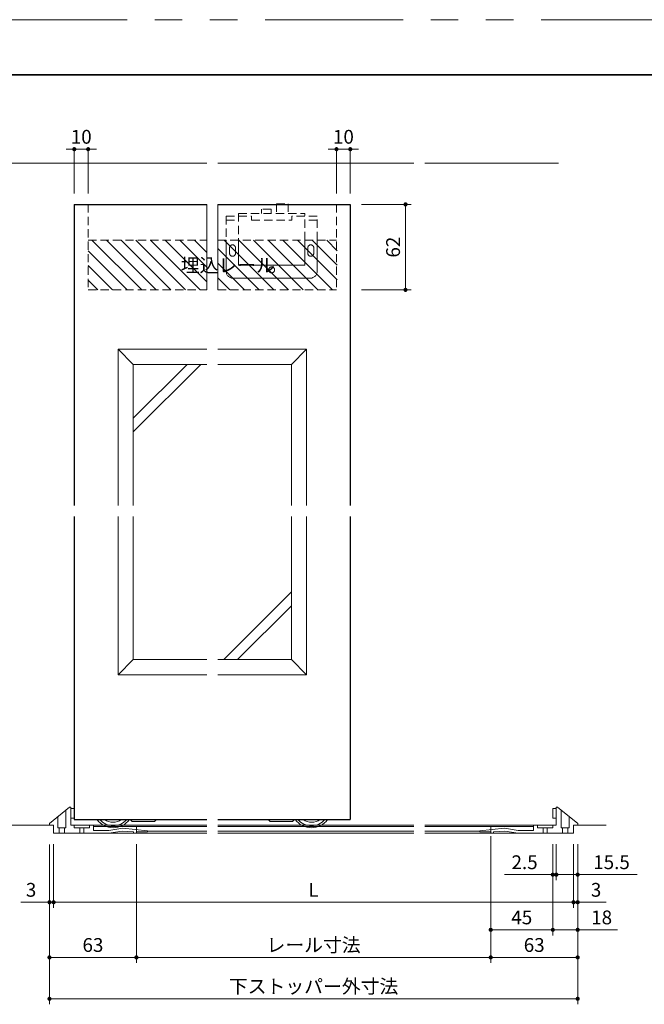
# Model space of a CAD drawing. Extents: x -60839 to -58226, y 2022 to 3236.
# Drawn here: x -60223 to -59770, y 2509 to 3223 of the extents above; entities that cross this region are included whole.
import ezdxf

# ---------------------------------------------------------------- set-up
doc = ezdxf.new("R2010")
doc.units = 0
doc.header["$LTSCALE"] = 80
doc.header["$MEASUREMENT"] = 0
doc.linetypes.add('HIDDEN', pattern=[0.375, 0.25, -0.125])
doc.linetypes.add('PHANTOM', pattern=[2.5, 1.25, -0.25, 0.25, -0.25, 0.25, -0.25])
doc.layers.get('0').update_dxf_attribs({"linetype": 'CONTINUOUS'})
doc.layers.get('DEFPOINTS').update_dxf_attribs({"linetype": 'CONTINUOUS'})
for name, color, linetype, lineweight in [('ハッチング', 6, 'CONTINUOUS', 9), ('図面枠', 7, 'CONTINUOUS', 35), ('寸法線', 3, 'CONTINUOUS', 13), ('点線(水)', 4, 'HIDDEN', 9), ('点線(青)', 4, 'HIDDEN', 9), ('線(水)', 4, 'CONTINUOUS', 9), ('線(白)', 7, 'CONTINUOUS', 30), ('線(黄)', 2, 'CONTINUOUS', 15)]:
    doc.layers.add(name, color=color, linetype=linetype, lineweight=lineweight)
doc.layers.add('陰線', color=4, linetype='PHANTOM', lineweight=9, plot=False)
doc.styles.add('sanwa1', font='romans.shx', dxfattribs={"height": 10, "bigfont": 'extfont2.shx'})
doc.dimstyles.new('sanwa1', dxfattribs={"dimscale": 0.05, "dimtxt": 10, "dimasz": 45, "dimexe": 20, "dimexo": 150, "dimgap": 30, "dimtad": 1, "dimdsep": 46, "dimtxsty": 'sanwa1', "dimblk1": 'DOT', "dimblk2": 'DOT', "dimsah": 1, "dimcen": 0.15, "dimclrd": 256, "dimclre": 256, "dimclrt": 256, "dimadec": 0, "dimazin": 0, "dimtfac": 1, "dimtix": 1, "dimtmove": 0, "dimatfit": 0, "dimldrblk": 'DOT', "dimfxl": 1, "dimtolj": 1, "dimtzin": 0, "dimlwd": 13, "dimlwe": 13, "dimarcsym": 1})

# ---------------------------------------------------------------- blocks, each defined once
blk = doc.blocks.new('_DOT')
at = {"color": 0, "linetype": 'ByBlock'}
blk.add_line((-0.5, 0), (-1, 0), dxfattribs=at)
at = {"color": 0, "linetype": 'ByBlock', "const_width": 0.5}
blk.add_lwpolyline([(-0.25, 0, 1), (0.25, 0, 1)], format="xyb", close=True, dxfattribs=at)
blk = doc.blocks.new('*D98')
at = {"layer": 'DEFPOINTS', "color": 0, "ltscale": 3, "transparency": 16777216}
for p in [(-60198.49, 2632.94), (-59821.75, 2632.94), (-59821.75, 2582.94)]:
    blk.add_point(p, dxfattribs=at)
at = {"layer": '寸法線', "ltscale": 3, "transparency": 16777216}
for p, q in [((-60198.49, 2624.94), (-60198.49, 2578.94)), ((-59821.75, 2624.94), (-59821.75, 2578.94)), ((-60195.49, 2582.94), (-59824.75, 2582.94))]:
    blk.add_line(p, q, dxfattribs=at)
at = {"layer": '寸法線', "ltscale": 3, "transparency": 16777216, "xscale": 3, "yscale": 3, "zscale": 3, "rotation": 180}
blk.add_blockref('_DOT', (-60198.49, 2582.94), dxfattribs=at)
at = {"layer": '寸法線', "ltscale": 3, "transparency": 16777216, "xscale": 3, "yscale": 3, "zscale": 3}
blk.add_blockref('_DOT', (-59821.75, 2582.94), dxfattribs=at)
at = {"layer": '寸法線', "ltscale": 3, "transparency": 16777216, "insert": (-60010.12, 2591.94), "char_height": 10, "attachment_point": 5, "style": 'sanwa1', "bg_fill": 3, "box_fill_scale": 1.25, "bg_fill_color": 9, "bg_fill_true_color": 13158600, "bg_fill_transparency": 0}
blk.add_mtext('\\A1;{\\C3;L}', dxfattribs=at)
blk = doc.blocks.new('*D103')
at = {"layer": 'DEFPOINTS', "color": 0, "ltscale": 3, "transparency": 16777216}
for p in [(-59983.5, 3088.94), (-59983.5, 3026.94), (-59943.5, 3026.94)]:
    blk.add_point(p, dxfattribs=at)
at = {"layer": '寸法線', "ltscale": 3, "transparency": 16777216}
for p, q in [((-59975.5, 3088.94), (-59939.5, 3088.94)), ((-59943.5, 3085.94), (-59943.5, 3029.94)), ((-59975.5, 3026.94), (-59939.5, 3026.94))]:
    blk.add_line(p, q, dxfattribs=at)
at = {"layer": '寸法線', "ltscale": 3, "transparency": 16777216, "xscale": 3, "yscale": 3, "zscale": 3}
for p, rotation in [((-59943.5, 3088.94), 90), ((-59943.5, 3026.94), 270)]:
    blk.add_blockref('_DOT', p, dxfattribs=dict(at, rotation=rotation))
at = {"layer": '寸法線', "ltscale": 3, "transparency": 16777216, "insert": (-59952.5, 3057.94), "char_height": 10, "attachment_point": 5, "rotation": 90, "style": 'sanwa1', "bg_fill": 3, "box_fill_scale": 1.25, "bg_fill_color": 9, "bg_fill_true_color": 13158600, "bg_fill_transparency": 0}
blk.add_mtext('\\A1;62', dxfattribs=at)
blk = doc.blocks.new('*D105')
at = {"layer": 'DEFPOINTS', "color": 0, "ltscale": 3, "transparency": 16777216}
for p in [(-59821.75, 2632.94), (-59818.75, 2632.97), (-59821.75, 2582.94)]:
    blk.add_point(p, dxfattribs=at)
at = {"layer": '寸法線', "ltscale": 3, "transparency": 16777216}
for p, q in [((-59821.75, 2624.94), (-59821.75, 2578.94)), ((-59818.75, 2624.97), (-59818.75, 2578.94)), ((-59824.75, 2582.94), (-59827.75, 2582.94)), ((-59821.75, 2582.94), (-59818.75, 2582.94)), ((-59815.75, 2582.94), (-59798.08, 2582.94))]:
    blk.add_line(p, q, dxfattribs=at)
at = {"layer": '寸法線', "ltscale": 3, "transparency": 16777216, "xscale": 3, "yscale": 3, "zscale": 3}
blk.add_blockref('_DOT', (-59821.75, 2582.94), dxfattribs=at)
at = {"layer": '寸法線', "ltscale": 3, "transparency": 16777216, "xscale": 3, "yscale": 3, "zscale": 3, "rotation": 180}
blk.add_blockref('_DOT', (-59818.75, 2582.94), dxfattribs=at)
at = {"layer": '寸法線', "ltscale": 3, "transparency": 16777216, "insert": (-59805.41, 2591.94), "char_height": 10, "attachment_point": 5, "style": 'sanwa1', "bg_fill": 3, "box_fill_scale": 1.25, "bg_fill_color": 9, "bg_fill_true_color": 13158600, "bg_fill_transparency": 0}
blk.add_mtext('\\A1;3', dxfattribs=at)
blk = doc.blocks.new('*D106')
at = {"layer": 'DEFPOINTS', "color": 0, "ltscale": 3, "transparency": 16777216}
for p in [(-60201.49, 2632.87), (-60198.49, 2632.94), (-60198.49, 2582.94)]:
    blk.add_point(p, dxfattribs=at)
at = {"layer": '寸法線', "ltscale": 3, "transparency": 16777216}
for p, q in [((-60201.49, 2624.87), (-60201.49, 2578.94)), ((-60198.49, 2624.94), (-60198.49, 2578.94)), ((-60204.49, 2582.94), (-60222.16, 2582.94)), ((-60198.49, 2582.94), (-60201.49, 2582.94)), ((-60195.49, 2582.94), (-60192.49, 2582.94))]:
    blk.add_line(p, q, dxfattribs=at)
at = {"layer": '寸法線', "ltscale": 3, "transparency": 16777216, "xscale": 3, "yscale": 3, "zscale": 3}
blk.add_blockref('_DOT', (-60201.49, 2582.94), dxfattribs=at)
at = {"layer": '寸法線', "ltscale": 3, "transparency": 16777216, "xscale": 3, "yscale": 3, "zscale": 3, "rotation": 180}
blk.add_blockref('_DOT', (-60198.49, 2582.94), dxfattribs=at)
at = {"layer": '寸法線', "ltscale": 3, "transparency": 16777216, "insert": (-60214.83, 2591.94), "char_height": 10, "attachment_point": 5, "style": 'sanwa1', "bg_fill": 3, "box_fill_scale": 1.25, "bg_fill_color": 9, "bg_fill_true_color": 13158600, "bg_fill_transparency": 0}
blk.add_mtext('\\A1;3', dxfattribs=at)
blk = doc.blocks.new('*D107')
at = {"layer": 'DEFPOINTS', "color": 0, "ltscale": 3, "transparency": 16777216}
for p in [(-60201.49, 2632.87), (-60138.49, 2632.94), (-60138.49, 2542.94)]:
    blk.add_point(p, dxfattribs=at)
at = {"layer": '寸法線', "ltscale": 3, "transparency": 16777216}
for p, q in [((-60201.49, 2624.87), (-60201.49, 2538.94)), ((-60138.49, 2624.94), (-60138.49, 2538.94)), ((-60198.49, 2542.94), (-60141.49, 2542.94))]:
    blk.add_line(p, q, dxfattribs=at)
at = {"layer": '寸法線', "ltscale": 3, "transparency": 16777216, "xscale": 3, "yscale": 3, "zscale": 3, "rotation": 180}
blk.add_blockref('_DOT', (-60201.49, 2542.94), dxfattribs=at)
at = {"layer": '寸法線', "ltscale": 3, "transparency": 16777216, "xscale": 3, "yscale": 3, "zscale": 3}
blk.add_blockref('_DOT', (-60138.49, 2542.94), dxfattribs=at)
at = {"layer": '寸法線', "ltscale": 3, "transparency": 16777216, "insert": (-60169.99, 2551.94), "char_height": 10, "attachment_point": 5, "style": 'sanwa1', "bg_fill": 3, "box_fill_scale": 1.25, "bg_fill_color": 9, "bg_fill_true_color": 13158600, "bg_fill_transparency": 0}
blk.add_mtext('\\A1;63', dxfattribs=at)
blk = doc.blocks.new('*D108')
at = {"layer": 'DEFPOINTS', "color": 0, "ltscale": 3, "transparency": 16777216}
for p in [(-60201.49, 2632.87), (-59818.75, 2632.97), (-60201.49, 2512.94)]:
    blk.add_point(p, dxfattribs=at)
at = {"layer": '寸法線', "ltscale": 3, "transparency": 16777216}
for p, q in [((-60201.49, 2624.87), (-60201.49, 2508.94)), ((-59818.75, 2624.97), (-59818.75, 2508.94)), ((-59821.75, 2512.94), (-60198.49, 2512.94))]:
    blk.add_line(p, q, dxfattribs=at)
at = {"layer": '寸法線', "ltscale": 3, "transparency": 16777216, "xscale": 3, "yscale": 3, "zscale": 3, "rotation": 180}
blk.add_blockref('_DOT', (-60201.49, 2512.94), dxfattribs=at)
at = {"layer": '寸法線', "ltscale": 3, "transparency": 16777216, "xscale": 3, "yscale": 3, "zscale": 3}
blk.add_blockref('_DOT', (-59818.75, 2512.94), dxfattribs=at)
at = {"layer": '寸法線', "ltscale": 3, "transparency": 16777216, "insert": (-60010.12, 2521.94), "char_height": 10, "attachment_point": 5, "style": 'sanwa1', "bg_fill": 3, "box_fill_scale": 1.25, "bg_fill_color": 9, "bg_fill_true_color": 13158600, "bg_fill_transparency": 0}
blk.add_mtext('\\A1;下ストッパー外寸法', dxfattribs=at)
blk = doc.blocks.new('*D110')
at = {"layer": 'DEFPOINTS', "color": 0, "ltscale": 3, "transparency": 16777216}
for p in [(-59881.75, 2638.94), (-60138.49, 2632.94), (-60138.49, 2542.94)]:
    blk.add_point(p, dxfattribs=at)
at = {"layer": '寸法線', "ltscale": 3, "transparency": 16777216}
for p, q in [((-59881.75, 2630.94), (-59881.75, 2538.94)), ((-60138.49, 2624.94), (-60138.49, 2538.94)), ((-59884.75, 2542.94), (-60135.49, 2542.94))]:
    blk.add_line(p, q, dxfattribs=at)
at = {"layer": '寸法線', "ltscale": 3, "transparency": 16777216, "xscale": 3, "yscale": 3, "zscale": 3, "rotation": 180}
blk.add_blockref('_DOT', (-60138.49, 2542.94), dxfattribs=at)
at = {"layer": '寸法線', "ltscale": 3, "transparency": 16777216, "xscale": 3, "yscale": 3, "zscale": 3}
blk.add_blockref('_DOT', (-59881.75, 2542.94), dxfattribs=at)
at = {"layer": '寸法線', "ltscale": 3, "transparency": 16777216, "insert": (-60010.12, 2551.94), "char_height": 10, "attachment_point": 5, "style": 'sanwa1', "bg_fill": 3, "box_fill_scale": 1.25, "bg_fill_color": 9, "bg_fill_true_color": 13158600, "bg_fill_transparency": 0}
blk.add_mtext('\\A1;{\\C3;レール寸法}', dxfattribs=at)
blk = doc.blocks.new('*D113')
at = {"layer": 'DEFPOINTS', "color": 0, "ltscale": 3, "transparency": 16777216}
for p in [(-59836.75, 2632.94), (-59834.25, 2632.94), (-59834.25, 2602.94)]:
    blk.add_point(p, dxfattribs=at)
at = {"layer": '寸法線', "ltscale": 3, "transparency": 16777216}
for p, q in [((-59836.75, 2624.94), (-59836.75, 2598.94)), ((-59834.25, 2624.94), (-59834.25, 2598.94)), ((-59839.75, 2602.94), (-59871.7, 2602.94)), ((-59834.25, 2602.94), (-59836.75, 2602.94)), ((-59831.25, 2602.94), (-59828.25, 2602.94))]:
    blk.add_line(p, q, dxfattribs=at)
at = {"layer": '寸法線', "ltscale": 3, "transparency": 16777216, "xscale": 3, "yscale": 3, "zscale": 3}
blk.add_blockref('_DOT', (-59836.75, 2602.94), dxfattribs=at)
at = {"layer": '寸法線', "ltscale": 3, "transparency": 16777216, "xscale": 3, "yscale": 3, "zscale": 3, "rotation": 180}
blk.add_blockref('_DOT', (-59834.25, 2602.94), dxfattribs=at)
at = {"layer": '寸法線', "ltscale": 3, "transparency": 16777216, "insert": (-59857.22, 2611.94), "char_height": 10, "attachment_point": 5, "style": 'sanwa1', "bg_fill": 3, "box_fill_scale": 1.25, "bg_fill_color": 9, "bg_fill_true_color": 13158600, "bg_fill_transparency": 0}
blk.add_mtext('\\A1;2.5', dxfattribs=at)
blk = doc.blocks.new('*D114')
at = {"layer": 'DEFPOINTS', "color": 0, "ltscale": 3, "transparency": 16777216}
for p in [(-59834.25, 2632.94), (-59818.75, 2632.97), (-59818.75, 2602.94)]:
    blk.add_point(p, dxfattribs=at)
at = {"layer": '寸法線', "ltscale": 3, "transparency": 16777216}
for p, q in [((-59834.25, 2624.94), (-59834.25, 2598.94)), ((-59818.75, 2624.97), (-59818.75, 2598.94)), ((-59837.25, 2602.94), (-59840.25, 2602.94)), ((-59834.25, 2602.94), (-59818.75, 2602.94)), ((-59815.75, 2602.94), (-59775.7, 2602.94))]:
    blk.add_line(p, q, dxfattribs=at)
at = {"layer": '寸法線', "ltscale": 3, "transparency": 16777216, "xscale": 3, "yscale": 3, "zscale": 3}
blk.add_blockref('_DOT', (-59834.25, 2602.94), dxfattribs=at)
at = {"layer": '寸法線', "ltscale": 3, "transparency": 16777216, "xscale": 3, "yscale": 3, "zscale": 3, "rotation": 180}
blk.add_blockref('_DOT', (-59818.75, 2602.94), dxfattribs=at)
at = {"layer": '寸法線', "ltscale": 3, "transparency": 16777216, "insert": (-59794.22, 2611.94), "char_height": 10, "attachment_point": 5, "style": 'sanwa1', "bg_fill": 3, "box_fill_scale": 1.25, "bg_fill_color": 9, "bg_fill_true_color": 13158600, "bg_fill_transparency": 0}
blk.add_mtext('\\A1;15.5', dxfattribs=at)
blk = doc.blocks.new('*D115')
at = {"layer": 'DEFPOINTS', "color": 0, "ltscale": 3, "transparency": 16777216}
for p in [(-59836.75, 2632.94), (-59818.75, 2632.97), (-59818.75, 2562.94)]:
    blk.add_point(p, dxfattribs=at)
at = {"layer": '寸法線', "ltscale": 3, "transparency": 16777216}
for p, q in [((-59836.75, 2624.94), (-59836.75, 2558.94)), ((-59818.75, 2624.97), (-59818.75, 2558.94)), ((-59839.75, 2562.94), (-59842.75, 2562.94)), ((-59836.75, 2562.94), (-59818.75, 2562.94)), ((-59815.75, 2562.94), (-59789.98, 2562.94))]:
    blk.add_line(p, q, dxfattribs=at)
at = {"layer": '寸法線', "ltscale": 3, "transparency": 16777216, "xscale": 3, "yscale": 3, "zscale": 3}
blk.add_blockref('_DOT', (-59836.75, 2562.94), dxfattribs=at)
at = {"layer": '寸法線', "ltscale": 3, "transparency": 16777216, "xscale": 3, "yscale": 3, "zscale": 3, "rotation": 180}
blk.add_blockref('_DOT', (-59818.75, 2562.94), dxfattribs=at)
at = {"layer": '寸法線', "ltscale": 3, "transparency": 16777216, "insert": (-59801.37, 2571.94), "char_height": 10, "attachment_point": 5, "style": 'sanwa1', "bg_fill": 3, "box_fill_scale": 1.25, "bg_fill_color": 9, "bg_fill_true_color": 13158600, "bg_fill_transparency": 0}
blk.add_mtext('\\A1;18', dxfattribs=at)
blk = doc.blocks.new('*D116')
at = {"layer": 'DEFPOINTS', "color": 0, "ltscale": 3, "transparency": 16777216}
for p in [(-59881.75, 2637.94), (-59836.75, 2632.94), (-59881.75, 2562.94)]:
    blk.add_point(p, dxfattribs=at)
at = {"layer": '寸法線', "ltscale": 3, "transparency": 16777216}
for p, q in [((-59881.75, 2629.94), (-59881.75, 2558.94)), ((-59836.75, 2624.94), (-59836.75, 2558.94)), ((-59839.75, 2562.94), (-59878.75, 2562.94))]:
    blk.add_line(p, q, dxfattribs=at)
at = {"layer": '寸法線', "ltscale": 3, "transparency": 16777216, "xscale": 3, "yscale": 3, "zscale": 3, "rotation": 180}
blk.add_blockref('_DOT', (-59881.75, 2562.94), dxfattribs=at)
at = {"layer": '寸法線', "ltscale": 3, "transparency": 16777216, "xscale": 3, "yscale": 3, "zscale": 3}
blk.add_blockref('_DOT', (-59836.75, 2562.94), dxfattribs=at)
at = {"layer": '寸法線', "ltscale": 3, "transparency": 16777216, "insert": (-59859.25, 2571.94), "char_height": 10, "attachment_point": 5, "style": 'sanwa1', "bg_fill": 3, "box_fill_scale": 1.25, "bg_fill_color": 9, "bg_fill_true_color": 13158600, "bg_fill_transparency": 0}
blk.add_mtext('\\A1;45', dxfattribs=at)
blk = doc.blocks.new('*D117')
at = {"layer": 'DEFPOINTS', "color": 0, "ltscale": 3, "transparency": 16777216}
for p in [(-59881.75, 2637.94), (-59818.75, 2632.97), (-59818.75, 2542.94)]:
    blk.add_point(p, dxfattribs=at)
at = {"layer": '寸法線', "ltscale": 3, "transparency": 16777216}
for p, q in [((-59881.75, 2629.94), (-59881.75, 2538.94)), ((-59818.75, 2624.97), (-59818.75, 2538.94)), ((-59878.75, 2542.94), (-59821.75, 2542.94))]:
    blk.add_line(p, q, dxfattribs=at)
at = {"layer": '寸法線', "ltscale": 3, "transparency": 16777216, "xscale": 3, "yscale": 3, "zscale": 3, "rotation": 180}
blk.add_blockref('_DOT', (-59881.75, 2542.94), dxfattribs=at)
at = {"layer": '寸法線', "ltscale": 3, "transparency": 16777216, "xscale": 3, "yscale": 3, "zscale": 3}
blk.add_blockref('_DOT', (-59818.75, 2542.94), dxfattribs=at)
at = {"layer": '寸法線', "ltscale": 3, "transparency": 16777216, "insert": (-59850.25, 2551.94), "char_height": 10, "attachment_point": 5, "style": 'sanwa1', "bg_fill": 3, "box_fill_scale": 1.25, "bg_fill_color": 9, "bg_fill_true_color": 13158600, "bg_fill_transparency": 0}
blk.add_mtext('\\A1;63', dxfattribs=at)
blk = doc.blocks.new('*D140')
at = {"layer": 'DEFPOINTS', "color": 0, "ltscale": 3, "transparency": 16777216}
for p in [(-59993.5, 3088.94), (-59983.5, 3088.94)]:
    blk.add_point(p, dxfattribs=at)
at = {"layer": '寸法線', "ltscale": 3, "transparency": 16777216}
for p, q in [((-59996.5, 3128.94), (-59999.5, 3128.94)), ((-59993.5, 3096.94), (-59993.5, 3132.94)), ((-59993.5, 3128.94), (-59983.5, 3128.94)), ((-59983.5, 3096.94), (-59983.5, 3132.94)), ((-59980.5, 3128.94), (-59977.5, 3128.94))]:
    blk.add_line(p, q, dxfattribs=at)
at = {"layer": '寸法線', "ltscale": 3, "transparency": 16777216, "xscale": 3, "yscale": 3, "zscale": 3}
blk.add_blockref('_DOT', (-59993.5, 3128.94), dxfattribs=at)
at = {"layer": '寸法線', "ltscale": 3, "transparency": 16777216, "xscale": 3, "yscale": 3, "zscale": 3, "rotation": 180}
blk.add_blockref('_DOT', (-59983.5, 3128.94), dxfattribs=at)
at = {"layer": '寸法線', "ltscale": 3, "transparency": 16777216, "insert": (-59988.5, 3137.94), "char_height": 10, "attachment_point": 5, "style": 'sanwa1', "bg_fill": 3, "box_fill_scale": 1.25, "bg_fill_color": 9, "bg_fill_true_color": 13158600, "bg_fill_transparency": 0}
blk.add_mtext('\\A1;10', dxfattribs=at)
at = {"layer": 'DEFPOINTS', "color": 0, "ltscale": 3, "transparency": 16777216}
blk.add_point((-59983.5, 3128.94), dxfattribs=at)
blk = doc.blocks.new('*D141')
at = {"layer": 'DEFPOINTS', "color": 0, "ltscale": 3, "transparency": 16777216}
for p in [(-60183.49, 3088.94), (-60173.49, 3088.94)]:
    blk.add_point(p, dxfattribs=at)
at = {"layer": '寸法線', "ltscale": 3, "transparency": 16777216}
for p, q in [((-60186.49, 3128.94), (-60189.49, 3128.94)), ((-60183.49, 3096.94), (-60183.49, 3132.94)), ((-60183.49, 3128.94), (-60173.49, 3128.94)), ((-60173.49, 3096.94), (-60173.49, 3132.94)), ((-60170.49, 3128.94), (-60167.49, 3128.94))]:
    blk.add_line(p, q, dxfattribs=at)
at = {"layer": '寸法線', "ltscale": 3, "transparency": 16777216, "xscale": 3, "yscale": 3, "zscale": 3}
blk.add_blockref('_DOT', (-60183.49, 3128.94), dxfattribs=at)
at = {"layer": '寸法線', "ltscale": 3, "transparency": 16777216, "xscale": 3, "yscale": 3, "zscale": 3, "rotation": 180}
blk.add_blockref('_DOT', (-60173.49, 3128.94), dxfattribs=at)
at = {"layer": '寸法線', "ltscale": 3, "transparency": 16777216, "insert": (-60178.49, 3137.94), "char_height": 10, "attachment_point": 5, "style": 'sanwa1', "bg_fill": 3, "box_fill_scale": 1.25, "bg_fill_color": 9, "bg_fill_true_color": 13158600, "bg_fill_transparency": 0}
blk.add_mtext('\\A1;10', dxfattribs=at)
at = {"layer": 'DEFPOINTS', "color": 0, "ltscale": 3, "transparency": 16777216}
blk.add_point((-60173.49, 3128.94), dxfattribs=at)

msp = doc.modelspace()

# ---------------------------------------------------------------- hatches: boundary and pattern name
at = {"layer": 'ハッチング', "ltscale": 3}
h = msp.add_hatch(dxfattribs=at)
h.set_pattern_fill('LINE', color=6, scale=60, angle=135)
h.set_pattern_definition([(135, (0, 30), (-5.3033009, -5.3033009), [])])
h.paths.add_polyline_path([(-60087.4955, 3026.9372), (-60087.4955, 3062.9372), (-60173.4944, 3062.9372), (-60173.4944, 3026.9372)])
h.paths.add_polyline_path([(-60108.8483, 3037.2529), (-60046.515, 3037.2529), (-60046.515, 3052.2529), (-60108.8483, 3052.2529)], flags=9)
h = msp.add_hatch(dxfattribs=at)
h.set_pattern_fill('LINE', color=6, scale=60, angle=135)
h.set_pattern_definition([(135, (-116.32, 30), (-5.3033009, -5.3033009), [])])
h.paths.add_polyline_path([(-59993.0666, 3026.9372), (-59993.0666, 3062.9372), (-60079.4955, 3062.9372), (-60079.4955, 3026.9372)])

# ---------------------------------------------------------------- linework, layer by layer
at = {"layer": '図面枠'}
msp.add_line((-59185.2415, 3182.8457), (-60785.2415, 3182.8457), dxfattribs=at)
at = {"layer": '寸法線', "ltscale": 3}
for p, q in [((-60140.7944, 2972.9382), (-60151.7944, 2983.9382)), ((-60151.7944, 2983.9382), (-60087.4955, 2983.9382)), ((-60151.7944, 2870.6227), (-60151.7944, 2983.9382)), ((-60079.4955, 2983.9382), (-60015.1966, 2983.9382)), ((-60026.1966, 2972.9382), (-60015.1966, 2983.9382)), ((-60015.1966, 2983.9382), (-60015.1966, 2870.6227)), ((-60140.7944, 2972.9382), (-60087.4955, 2972.9382)), ((-60140.7944, 2870.6227), (-60140.7944, 2972.9382)), ((-60079.4955, 2972.9382), (-60026.1966, 2972.9382)), ((-60026.1966, 2972.9382), (-60026.1966, 2870.6227)), ((-60151.7944, 2747.9372), (-60151.7944, 2862.6227)), ((-60140.7944, 2758.9372), (-60140.7944, 2862.6227)), ((-60026.1966, 2862.6227), (-60026.1966, 2758.9372)), ((-60015.1966, 2862.6227), (-60015.1966, 2747.9372)), ((-60140.7944, 2758.9372), (-60151.7944, 2747.9372)), ((-60087.4955, 2758.9372), (-60140.7944, 2758.9372)), ((-60026.1966, 2758.9372), (-60015.1966, 2747.9372)), ((-60087.4955, 2747.9372), (-60151.7944, 2747.9372)), ((-60015.1966, 2747.9372), (-60079.4955, 2747.9372))]:
    msp.add_line(p, q, dxfattribs=at)
at = {"layer": '点線(水)', "ltscale": 0.3}
for p, q in [((-60173.4944, 3088.9372), (-60173.4944, 3026.9372)), ((-60040.7966, 3085.4372), (-60047.7966, 3085.4372)), ((-60047.7966, 3085.4372), (-60047.7966, 3082.4372)), ((-60040.7966, 3085.4372), (-60040.7966, 3082.4372)), ((-60036.9966, 3089.4372), (-60028.4966, 3089.4372)), ((-60036.9966, 3089.4372), (-60036.9966, 3082.4372)), ((-60028.4966, 3089.4372), (-60028.4966, 3082.4372)), ((-59993.4966, 3088.9372), (-59993.4966, 3026.9372)), ((-60073.4966, 3080.4372), (-60054.9966, 3080.4372)), ((-60073.4966, 3080.4372), (-60073.4966, 3062.9372)), ((-60073.4966, 3077.4372), (-60064.4966, 3077.4372)), ((-60064.4966, 3082.4372), (-60016.4966, 3082.4372)), ((-60064.4966, 3082.4372), (-60064.4966, 3062.9372)), ((-60054.9966, 3077.4372), (-60054.9966, 3080.4372)), ((-60054.9966, 3077.4372), (-60025.9966, 3077.4372)), ((-60007.4966, 3080.4372), (-60025.9966, 3080.4372)), ((-60025.9966, 3077.4372), (-60025.9966, 3080.4372)), ((-60016.4966, 3062.9372), (-60016.4966, 3082.4372)), ((-60007.4966, 3077.4372), (-60016.4966, 3077.4372)), ((-60007.4966, 3062.9372), (-60007.4966, 3080.4372)), ((-60173.4944, 3062.9372), (-60087.4955, 3062.9372)), ((-60079.4955, 3062.9372), (-59993.4966, 3062.9372)), ((-60173.4944, 3026.9372), (-60087.4955, 3026.9372)), ((-60079.4955, 3026.9372), (-59993.4966, 3026.9372))]:
    msp.add_line(p, q, dxfattribs=at)
at = {"layer": '点線(青)', "ltscale": 3}
for p, q in [((-60141.4944, 2641.4372), (-60142.9944, 2642.9372)), ((-60125.4944, 2641.4372), (-60124.4944, 2642.4372)), ((-60124.4944, 2642.9372), (-60124.4944, 2642.4372)), ((-60042.4966, 2642.9372), (-60042.4966, 2642.4372)), ((-60041.4966, 2641.4372), (-60042.4966, 2642.4372)), ((-60025.4966, 2641.4372), (-60023.9966, 2642.9372)), ((-60141.2103, 2641.4372), (-60141.4944, 2641.4372)), ((-60025.7806, 2641.4372), (-60025.4966, 2641.4372))]:
    msp.add_line(p, q, dxfattribs=at)
at = {"layer": '線(水)', "ltscale": 3}
for p, q in [((-60101.7944, 2972.9382), (-60140.7944, 2933.9382)), ((-60091.7944, 2972.9382), (-60140.7944, 2923.9382)), ((-60026.1966, 2807.9372), (-60075.1966, 2758.9372)), ((-60026.1966, 2797.9372), (-60065.1966, 2758.9372)), ((-60026.1966, 2758.9372), (-60079.4955, 2758.9372)), ((-60201.4944, 2639.9372), (-60186.9944, 2651.9372)), ((-60189.5944, 2636.9372), (-60189.5944, 2649.7854)), ((-60186.9944, 2651.9372), (-60185.9944, 2651.9372)), ((-60185.9944, 2638.9372), (-60185.9944, 2651.9372)), ((-60185.9944, 2650.9372), (-60183.4944, 2650.9372)), ((-60183.4944, 2643.9372), (-60183.4944, 2650.9372)), ((-59834.2467, 2650.9372), (-59836.7467, 2650.9372)), ((-59836.7467, 2650.9372), (-59836.7467, 2643.9372)), ((-59833.2467, 2651.9372), (-59834.2467, 2651.9372)), ((-59834.2467, 2638.9372), (-59834.2467, 2651.9372)), ((-59818.7467, 2639.9372), (-59833.2467, 2651.9372)), ((-59830.6467, 2636.9372), (-59830.6467, 2649.7854)), ((-60195.3944, 2636.9372), (-60195.3944, 2644.9854)), ((-60185.9944, 2643.9372), (-60183.4944, 2643.9372)), ((-59834.2467, 2643.9372), (-59836.7467, 2643.9372)), ((-59824.8467, 2636.9372), (-59824.8467, 2644.9854)), ((-60201.4944, 2638.9372), (-60201.4944, 2639.9372)), ((-60201.4944, 2638.9372), (-60198.4944, 2638.9372)), ((-60198.4944, 2632.9372), (-60198.4944, 2638.9372)), ((-60198.4944, 2632.9372), (-60198.4944, 2638.9372)), ((-60195.3944, 2636.9372), (-60189.5944, 2636.9372)), ((-60194.3944, 2632.9372), (-60194.3944, 2636.9372)), ((-60190.5944, 2632.9372), (-60190.5944, 2636.9372)), ((-60185.9944, 2638.9372), (-60087.4955, 2638.9372)), ((-60183.4944, 2636.9372), (-60183.4944, 2638.9372)), ((-60183.4944, 2636.9372), (-60172.4944, 2636.9372)), ((-60179.4944, 2632.9372), (-60179.4944, 2636.9372)), ((-60176.4944, 2632.9372), (-60176.4944, 2636.9372)), ((-60172.4944, 2636.9372), (-60172.4944, 2638.9372)), ((-60169.4944, 2634.9372), (-60169.4944, 2638.9372)), ((-60169.4944, 2637.9372), (-60087.4955, 2637.9372)), ((-60169.4944, 2634.9372), (-60158.3638, 2634.9372)), ((-60158.3638, 2634.9372), (-60148.4135, 2636.7338)), ((-60158.3638, 2632.9372), (-60148.7771, 2634.5349)), ((-60148.7771, 2634.5349), (-60140.4944, 2633.9372)), ((-60148.4135, 2636.7338), (-60130.4944, 2634.7532)), ((-60125.4944, 2641.4372), (-60141.2103, 2641.4372)), ((-60138.4944, 2632.9372), (-60138.4944, 2637.9372)), ((-60130.4944, 2633.901), (-60130.4944, 2634.7532)), ((-60130.4944, 2634.4372), (-60087.4955, 2634.4372)), ((-60079.4955, 2638.9372), (-59937.4955, 2638.9372)), ((-60079.4955, 2637.9372), (-59937.4955, 2637.9372)), ((-60079.4955, 2634.4372), (-59937.4955, 2634.4372)), ((-60041.4966, 2641.4372), (-60025.7806, 2641.4372)), ((-59929.4955, 2638.9372), (-59834.2467, 2638.9372)), ((-59929.4955, 2637.9372), (-59850.7467, 2637.9372)), ((-59929.4955, 2634.4372), (-59889.7467, 2634.4372)), ((-59871.8276, 2636.7338), (-59889.7467, 2634.7532)), ((-59889.7467, 2633.901), (-59889.7467, 2634.7532)), ((-59881.7467, 2632.9372), (-59881.7467, 2637.9372)), ((-59871.464, 2634.5349), (-59879.7467, 2633.9372)), ((-59861.8773, 2634.9372), (-59871.8276, 2636.7338)), ((-59861.8773, 2632.9372), (-59871.464, 2634.5349)), ((-59850.7467, 2634.9372), (-59861.8773, 2634.9372)), ((-59850.7467, 2634.9372), (-59850.7467, 2638.9372)), ((-59847.7467, 2636.9372), (-59847.7467, 2638.9372)), ((-59836.7467, 2636.9372), (-59847.7467, 2636.9372)), ((-59843.7467, 2632.9372), (-59843.7467, 2636.9372)), ((-59840.7467, 2632.9372), (-59840.7467, 2636.9372)), ((-59836.7467, 2636.9372), (-59836.7467, 2638.9372)), ((-59824.8467, 2636.9372), (-59830.6467, 2636.9372)), ((-59829.6467, 2632.9372), (-59829.6467, 2636.9372)), ((-59825.8467, 2632.9372), (-59825.8467, 2636.9372)), ((-59821.7467, 2638.9372), (-59818.7467, 2638.9372)), ((-59821.7467, 2632.9372), (-59821.7467, 2638.9372)), ((-59818.7467, 2638.9372), (-59818.7467, 2639.9372)), ((-60198.4944, 2632.9372), (-60087.4955, 2632.9372)), ((-60140.4944, 2632.9372), (-60140.4944, 2633.9372)), ((-60138.4944, 2633.9372), (-60130.4944, 2633.901)), ((-60079.4955, 2632.9372), (-59937.4955, 2632.9372)), ((-59929.4955, 2632.9372), (-59821.7467, 2632.9372)), ((-59881.7467, 2633.9372), (-59889.7467, 2633.901)), ((-59879.7467, 2632.9372), (-59879.7467, 2633.9372))]:
    msp.add_line(p, q, dxfattribs=at)
for centre, radius, start, end in [((-60155.2944, 2651.4372), 14.5, 215.8882976, 270), ((-60155.2944, 2651.4372), 13, 220.832217, 319.167783), ((-60155.4944, 2651.4372), 10.5, 234.0494324, 305.9505676), ((-60155.2944, 2651.4372), 14.5, 270, 324.1117024), ((-60011.6966, 2651.4372), 14.5, 215.8882976, 270), ((-60011.6966, 2651.4372), 13, 220.832217, 319.167783), ((-60011.4966, 2651.4372), 10.5, 234.0494324, 305.9505676), ((-60011.6966, 2651.4372), 14.5, 270, 324.1117024)]:
    msp.add_arc(centre, radius, start, end, dxfattribs=at)
at = {"layer": '線(白)', "ltscale": 3}
for p, q in [((-60183.4944, 3088.9372), (-60183.4944, 3002.0789)), ((-60183.4944, 3088.9372), (-60087.4955, 3088.9372)), ((-60183.4944, 3088.9372), (-60183.4944, 2870.6227)), ((-60079.4955, 3088.9372), (-59983.4966, 3088.9372)), ((-60183.4944, 2862.6227), (-60183.4944, 2711.1206)), ((-60183.4944, 2862.6227), (-60183.4944, 2642.9372)), ((-59983.4966, 2862.6227), (-59983.4966, 2642.9372)), ((-60183.4944, 2703.1206), (-60183.4944, 2642.9372)), ((-60183.4944, 2642.9372), (-60087.4955, 2642.9372)), ((-60079.4955, 2642.9372), (-59983.4966, 2642.9372))]:
    msp.add_line(p, q, dxfattribs=at)
at = {"layer": '線(黄)', "ltscale": 3}
for p, q in [((-60767.4583, 3118.9372), (-60087.4955, 3118.9372)), ((-60079.4955, 3118.9372), (-59937.4955, 3118.9372)), ((-59929.4955, 3118.9372), (-59832.6863, 3118.9372)), ((-60281.5441, 2638.9372), (-60201.4944, 2638.9372)), ((-59818.7467, 2638.9372), (-59798.2185, 2638.9372))]:
    msp.add_line(p, q, dxfattribs=at)
at = {"layer": '陰線'}
msp.add_line((-59145.2415, 3222.8457), (-60825.2415, 3222.8457), dxfattribs=at)
at = {"layer": '陰線', "color": 1}
for p, q in [((-60087.4955, 3088.9372), (-60087.4955, 3026.9372)), ((-60079.4955, 3088.9372), (-60079.4955, 3026.9372))]:
    msp.add_line(p, q, dxfattribs=at)
at = {"layer": '陰線', "color": 1, "ltscale": 3}
for p, q in [((-60073.4966, 3062.9372), (-60073.4966, 3040.4372)), ((-60064.4966, 3062.9372), (-60064.4966, 3044.9372)), ((-60016.4966, 3044.9372), (-60016.4966, 3062.9372)), ((-60007.4966, 3040.4372), (-60007.4966, 3062.9372)), ((-60070.9966, 3057.4372), (-60070.9966, 3053.4372)), ((-60066.6966, 3057.4372), (-60066.6966, 3053.4372)), ((-60014.2966, 3057.4372), (-60014.2966, 3053.4372)), ((-60009.9966, 3057.4372), (-60009.9966, 3053.4372)), ((-60064.4966, 3044.9372), (-60016.4966, 3044.9372)), ((-60068.4966, 3035.4372), (-60012.4966, 3035.4372))]:
    msp.add_line(p, q, dxfattribs=at)
msp.add_circle((-60040.4966, 3041.4372), 2.15, dxfattribs=at)
for centre, radius, start, end in [((-60068.8466, 3057.4372), 2.15, 0, 180), ((-60012.1466, 3057.4372), 2.15, 0, 180), ((-60068.8466, 3053.4372), 2.15, 180, 0), ((-60012.1466, 3053.4372), 2.15, 180, 0), ((-60068.4966, 3040.4372), 5, 180, 270), ((-60012.4966, 3040.4372), 5, 270, 0)]:
    msp.add_arc(centre, radius, start, end, dxfattribs=at)

# ---------------------------------------------------------------- texts
at = {"layer": '寸法線', "ltscale": 3, "style": 'sanwa1'}
msp.add_text('埋込レール', height=10, dxfattribs=at).set_placement((-60106.3483, 3039.7529))

# ---------------------------------------------------------------- next in the draw order: dimensions: what is measured, and where the dimension line sits
at = {"layer": '寸法線', "ltscale": 3}
dim = msp.add_linear_dim(base=(-60173.4944, 3128.9372), p1=(-60183.4944, 3088.9372), p2=(-60173.4944, 3088.9372), dimstyle='sanwa1', override={"dimscale": 1, "dimtxt": 8, "dimasz": 3, "dimexe": 4, "dimexo": 8, "dimgap": 4, "dimtfill": 1, "dimlwd": -1, "dimlwe": -1}, dxfattribs=at)
dim.commit()
dim.dimension.update_dxf_attribs({"geometry": '*D141', "text_midpoint": (-60178.4944, 3137.9372)})
dim = msp.add_linear_dim(base=(-59943.4966, 3026.9372), p1=(-59983.4966, 3088.9372), p2=(-59983.4966, 3026.9372), angle=90, dimstyle='sanwa1', override={"dimscale": 1, "dimtxt": 8, "dimasz": 3, "dimexe": 4, "dimexo": 8, "dimgap": 4, "dimtfill": 1, "dimlwd": -1, "dimlwe": -1}, dxfattribs=at)
dim.commit()
dim.dimension.update_dxf_attribs({"geometry": '*D103', "text_midpoint": (-59952.4966, 3057.9372)})
dim = msp.add_linear_dim(base=(-59821.7467, 2582.9372), p1=(-60198.4944, 2632.9372), p2=(-59821.7467, 2632.9372), text='{\\C3;L}', dimstyle='sanwa1', override={"dimscale": 1, "dimtxt": 8, "dimasz": 3, "dimexe": 4, "dimexo": 8, "dimgap": 4, "dimtfill": 1, "dimlwd": -1, "dimlwe": -1}, dxfattribs=at)
dim.commit()
dim.dimension.update_dxf_attribs({"geometry": '*D98', "text_midpoint": (-60010.1206, 2591.9372)})

# ---------------------------------------------------------------- next in the draw order: linework, layer by layer
at = {"layer": '線(白)', "ltscale": 3}
msp.add_line((-59983.4966, 3088.9372), (-59983.4966, 2870.6227), dxfattribs=at)

# ---------------------------------------------------------------- next in the draw order: dimensions: what is measured, and where the dimension line sits
at = {"layer": '寸法線', "ltscale": 3}
for base, p1, p2, picture, middle in [((-60198.4944, 2582.9372), (-60201.4944, 2632.8743), (-60198.4944, 2632.9372), '*D106', (-60214.8277, 2591.9372)), ((-59821.7467, 2582.9372), (-59818.7467, 2632.969), (-59821.7467, 2632.9372), '*D105', (-59805.4134, 2591.9372))]:
    dim = msp.add_linear_dim(base=base, p1=p1, p2=p2, dimstyle='sanwa1', override={"dimscale": 1, "dimtxt": 8, "dimasz": 3, "dimexe": 4, "dimexo": 8, "dimgap": 4, "dimjust": 1, "dimtix": 0, "dimtfill": 1, "dimlwd": -1, "dimlwe": -1}, dxfattribs=at)
    dim.commit()
    dim.dimension.update_dxf_attribs({"geometry": picture, "text_midpoint": middle})

# ---------------------------------------------------------------- next in the draw order: dimensions: what is measured, and where the dimension line sits
for base, p1, p2, picture, middle in [((-59983.4966, 3128.9372), (-59993.4966, 3088.9372), (-59983.4966, 3088.9372), '*D140', (-59988.4966, 3137.9372)), ((-60138.4944, 2542.9372), (-60201.4944, 2632.8743), (-60138.4944, 2632.9372), '*D107', (-60169.9944, 2551.9372))]:
    dim = msp.add_linear_dim(base=base, p1=p1, p2=p2, dimstyle='sanwa1', override={"dimscale": 1, "dimtxt": 8, "dimasz": 3, "dimexe": 4, "dimexo": 8, "dimgap": 4, "dimtfill": 1, "dimlwd": -1, "dimlwe": -1}, dxfattribs=at)
    dim.commit()
    dim.dimension.update_dxf_attribs({"geometry": picture, "text_midpoint": middle})

# ---------------------------------------------------------------- next in the draw order: dimensions: what is measured, and where the dimension line sits
dim = msp.add_linear_dim(base=(-60201.4944, 2512.9372), p1=(-59818.7467, 2632.969), p2=(-60201.4944, 2632.8743), text='下ストッパー外寸法', dimstyle='sanwa1', override={"dimscale": 1, "dimtxt": 8, "dimasz": 3, "dimexe": 4, "dimexo": 8, "dimgap": 4, "dimtfill": 1, "dimlwd": -1, "dimlwe": -1}, dxfattribs=at)
dim.commit()
dim.dimension.update_dxf_attribs({"geometry": '*D108', "text_midpoint": (-60010.1206, 2521.9372)})

# ---------------------------------------------------------------- next in the draw order: dimensions: what is measured, and where the dimension line sits
dim = msp.add_linear_dim(base=(-60138.4944, 2542.9372), p1=(-59881.7467, 2638.9372), p2=(-60138.4944, 2632.9372), text='{\\C3;レール寸法}', dimstyle='sanwa1', override={"dimscale": 1, "dimtxt": 8, "dimasz": 3, "dimexe": 4, "dimexo": 8, "dimgap": 4, "dimtmove": 1, "dimtfill": 1, "dimlwd": -1, "dimlwe": -1}, dxfattribs=at)
dim.commit()
dim.dimension.update_dxf_attribs({"geometry": '*D110', "text_midpoint": (-60010.1206, 2551.9372)})
dim = msp.add_linear_dim(base=(-59834.2467, 2602.9372), p1=(-59836.7467, 2632.9372), p2=(-59834.2467, 2632.9372), dimstyle='sanwa1', override={"dimscale": 1, "dimtxt": 8, "dimasz": 3, "dimexe": 4, "dimexo": 8, "dimgap": 4, "dimjust": 1, "dimtix": 0, "dimtfill": 1, "dimlwd": -1, "dimlwe": -1}, dxfattribs=at)
dim.commit()
dim.dimension.update_dxf_attribs({"geometry": '*D113', "text_midpoint": (-59857.2229, 2611.9372)})

# ---------------------------------------------------------------- next in the draw order: dimensions: what is measured, and where the dimension line sits
dim = msp.add_linear_dim(base=(-59818.7467, 2602.9372), p1=(-59834.2467, 2632.9372), p2=(-59818.7467, 2632.969), dimstyle='sanwa1', override={"dimscale": 1, "dimtxt": 8, "dimasz": 3, "dimexe": 4, "dimexo": 8, "dimgap": 4, "dimtix": 0, "dimtfill": 1, "dimlwd": -1, "dimlwe": -1}, dxfattribs=at)
dim.commit()
dim.dimension.update_dxf_attribs({"geometry": '*D114', "text_midpoint": (-59794.2229, 2611.9372)})

# ---------------------------------------------------------------- next in the draw order: dimensions: what is measured, and where the dimension line sits
dim = msp.add_linear_dim(base=(-59818.7467, 2562.9372), p1=(-59836.7467, 2632.9372), p2=(-59818.7467, 2632.969), dimstyle='sanwa1', override={"dimscale": 1, "dimtxt": 8, "dimasz": 3, "dimexe": 4, "dimexo": 8, "dimgap": 4, "dimtix": 0, "dimtfill": 1, "dimlwd": -1, "dimlwe": -1}, dxfattribs=at)
dim.commit()
dim.dimension.update_dxf_attribs({"geometry": '*D115', "text_midpoint": (-59801.3658, 2571.9372)})

# ---------------------------------------------------------------- next in the draw order: dimensions: what is measured, and where the dimension line sits
dim = msp.add_linear_dim(base=(-59881.7467, 2562.9372), p1=(-59836.7467, 2632.9372), p2=(-59881.7467, 2637.9372), dimstyle='sanwa1', override={"dimscale": 1, "dimtxt": 8, "dimasz": 3, "dimexe": 4, "dimexo": 8, "dimgap": 4, "dimtfill": 1, "dimlwd": -1, "dimlwe": -1}, dxfattribs=at)
dim.commit()
dim.dimension.update_dxf_attribs({"geometry": '*D116', "text_midpoint": (-59859.2467, 2571.9372)})

# ---------------------------------------------------------------- next in the draw order: dimensions: what is measured, and where the dimension line sits
dim = msp.add_linear_dim(base=(-59818.7467, 2542.9372), p1=(-59881.7467, 2637.9372), p2=(-59818.7467, 2632.969), dimstyle='sanwa1', override={"dimscale": 1, "dimtxt": 8, "dimasz": 3, "dimexe": 4, "dimexo": 8, "dimgap": 4, "dimtfill": 1, "dimlwd": -1, "dimlwe": -1}, dxfattribs=at)
dim.commit()
dim.dimension.update_dxf_attribs({"geometry": '*D117', "text_midpoint": (-59850.2467, 2551.9372)})

doc.saveas('drawing.dxf')
